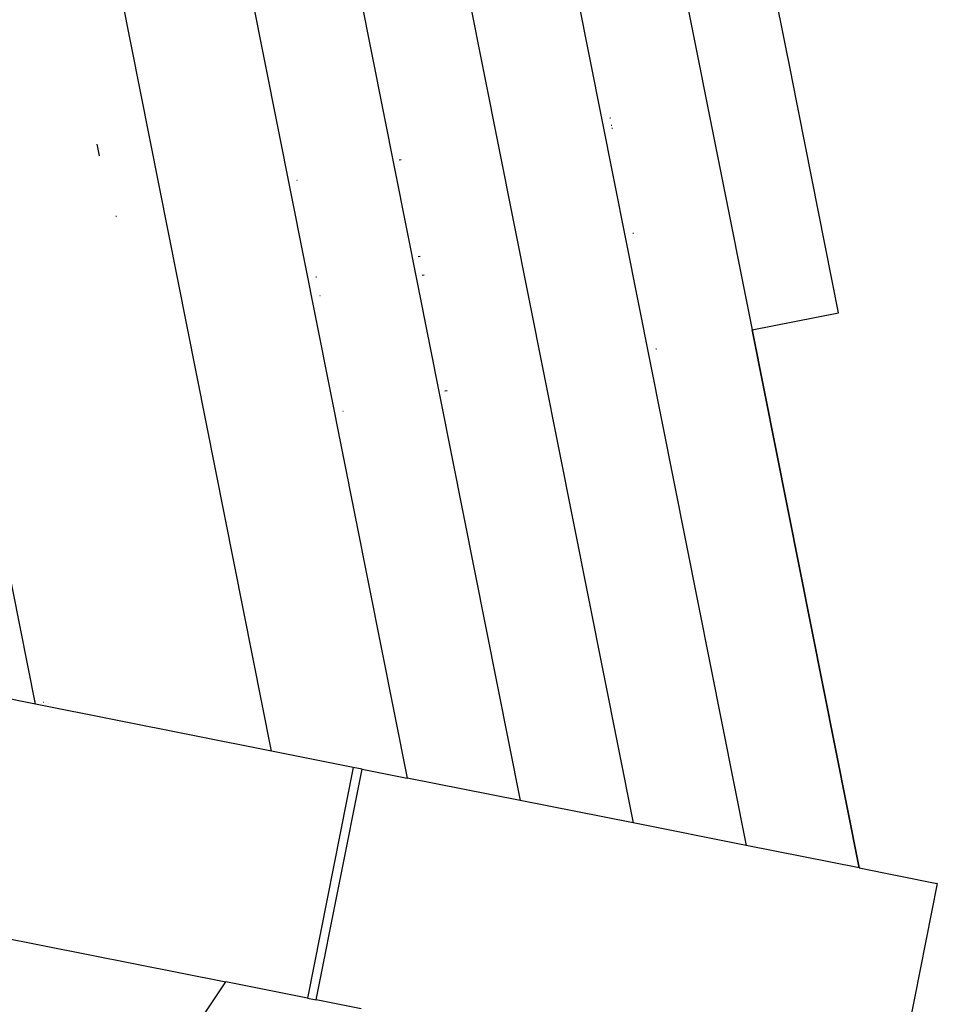
# Model space of a CAD drawing. Extents: x -8500 to 11017, y -10883 to 14173.
# Drawn here: x 1806 to 2118, y -5275 to -4940 of the extents above; entities that cross this region are included whole.
import ezdxf

# ---------------------------------------------------------------- set-up
doc = ezdxf.new("R2010")
doc.units = 0
doc.layers.get('0').update_dxf_attribs({"linetype": 'CONTINUOUS'})

# ---------------------------------------------------------------- blocks, each defined once
blk = doc.blocks.new('005612')
for p, q in [((1841, -4157.01), (2052.55, -5220.56)), ((1808.44, -4178.77), (2014.15, -5212.92)), ((1743.32, -4222.28), (1937.33, -5197.64)), ((1910.23, -4319.46), (2054.59, -5045.24)), ((1819.36, -4419.1), (1975.74, -5205.28)), ((1891.26, -5188.48), (1803.99, -4749.73)), ((1810.97, -5172.51), (1760.1, -4916.76)), ((2068.08, -4959.24), (2061.32, -4925.29)), ((2068.09, -4959.32), (2068.08, -4959.24)), ((2084.02, -5039.39), (2068.09, -4959.32)), ((2006.43, -4973.25), (2006.21, -4973.29)), ((2006.93, -4975.75), (2006.71, -4975.79)), ((2006.89, -4976.69), (2007.1, -4976.64)), ((1831.83, -4982.04), (1832.63, -4986.05)), ((1935.26, -4987.41), (1934.58, -4987.54)), ((1899.98, -4994.43), (1899.78, -4994.46)), ((1838.54, -5006.65), (1838.28, -5006.7)), ((2014.23, -5012.48), (2014.05, -5012.52)), ((1941.08, -5020.27), (1941.79, -5020.13)), ((1906.32, -5027.18), (1906.49, -5027.15)), ((1943.09, -5026.63), (1942.38, -5026.78)), ((1907.78, -5033.66), (1907.62, -5033.69)), ((2054.59, -5045.24), (2084.02, -5039.39)), ((2054.59, -5045.24), (2090.96, -5228.2)), ((2090.99, -5228.21), (2054.59, -5045.24)), ((2021.88, -5051.74), (2022.04, -5051.71)), ((1950.18, -5066.01), (1950.93, -5065.86)), ((1915.45, -5072.92), (1915.58, -5072.89)), ((1810.97, -5172.51), (1730.67, -5156.54)), ((1891.26, -5188.48), (1810.97, -5172.51)), ((1813.64, -5171.85), (1813.68, -5171.86)), ((1815.27, -5172.18), (1815.33, -5172.19)), ((1817.22, -5172.56), (1817.25, -5172.57)), ((1919, -5194), (1891.26, -5188.48)), ((1919, -5194), (1903.4, -5272.46)), ((1906.37, -5273.05), (1921.98, -5194.59)), ((1921.98, -5194.59), (1919, -5194)), ((1921.98, -5194.59), (1937.33, -5197.64)), ((1975.74, -5205.28), (1937.33, -5197.64)), ((2014.15, -5212.92), (1975.74, -5205.28)), ((2052.55, -5220.56), (2014.15, -5212.92)), ((2090.96, -5228.2), (2052.55, -5220.56)), ((2090.96, -5228.2), (2090.99, -5228.21)), ((2090.99, -5228.21), (2117.34, -5233.45)), ((2117.56, -5233.49), (2101.95, -5311.96)), ((2117.56, -5233.49), (2117.34, -5233.45)), ((1795.5, -5251), (1875.65, -5266.94)), ((1625.88, -5640.76), (1875.65, -5266.94)), ((1903.4, -5272.46), (1875.65, -5266.94)), ((1903.4, -5272.46), (1906.37, -5273.05)), ((1921.72, -5276.11), (1906.37, -5273.05))]:
    blk.add_line(p, q)

msp = doc.modelspace()

# ---------------------------------------------------------------- block references
at = {"ltscale": 100}
msp.add_blockref('005612', (0, 0), dxfattribs=at)

doc.saveas('drawing.dxf')
